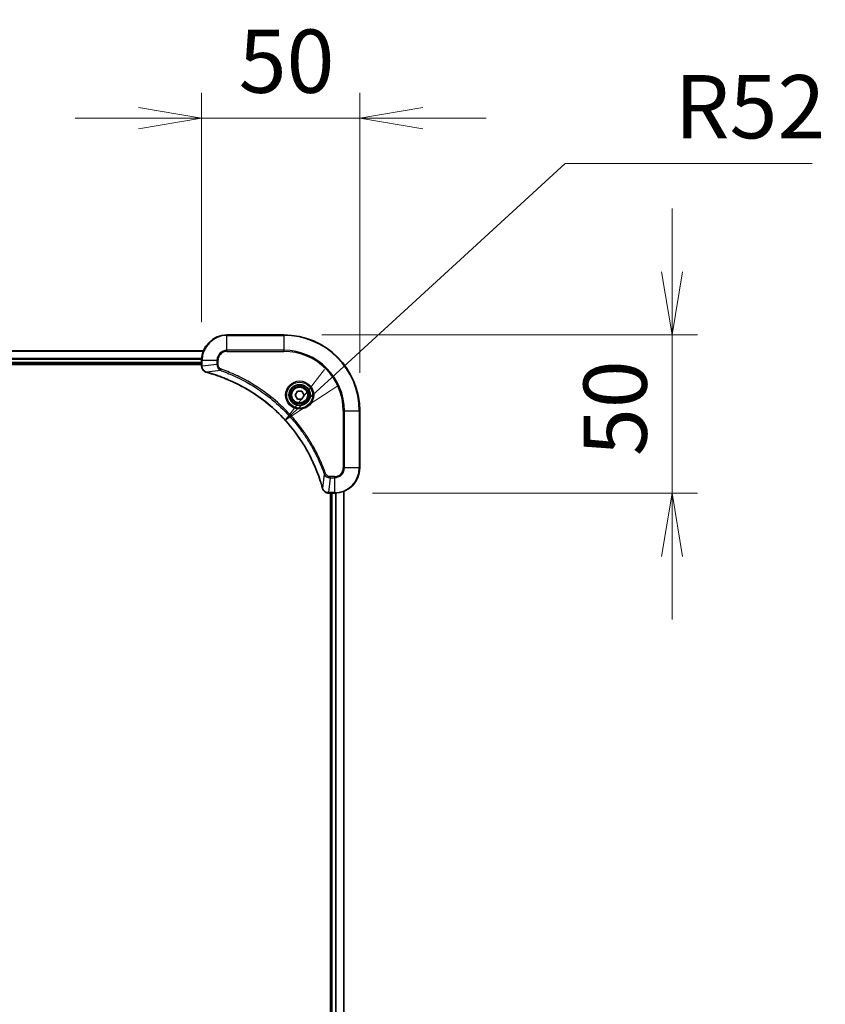
# Model space of a CAD drawing. Units: millimetres. Extents: x 0 to 12963, y 0 to 2248.
# Drawn here: x 3152 to 3406, y 1117 to 1429 of the extents above; entities that cross this region are included whole.
import ezdxf

# ---------------------------------------------------------------- set-up
doc = ezdxf.new("R2010")
doc.units = ezdxf.units.MM
for name, color, linetype, lineweight in [('Dimension (ISO)', 7, 'Continuous', 18), ('Dimension (ISO) @ 1', 7, 'Continuous', 18), ('Visible (ISO)', 7, 'Continuous', 35), ('Visible Narrow (ISO)', 7, 'Continuous', 25)]:
    doc.layers.add(name, color=color, linetype=linetype, lineweight=lineweight)
doc.styles.add('Note Text (TK)', font='MS PGothic.ttf')
doc.dimstyles.new('Default - Method 1b (TK)', dxfattribs={"dimscale": 6.5, "dimtxt": 2.5, "dimasz": 2.5, "dimexe": 1, "dimexo": 1.5, "dimgap": 1, "dimtad": 1, "dimtoh": 1, "dimrnd": 1e-08, "dimdsep": 46, "dimtxsty": 'Note Text (TK)', "dimblk": 'OPEN', "dimcen": 0.09, "dimdle": 5, "dimclrd": 100, "dimclre": 100, "dimclrt": 7, "dimadec": 1, "dimazin": 1, "dimtfac": 1, "dimtmove": 0, "dimatfit": 3, "dimldrblk": 'OPEN', "dimfxl": 1, "dimtolj": 1, "dimlwd": -1, "dimlwe": -1, "dimarcsym": 0})

# ---------------------------------------------------------------- blocks, each defined once
blk = doc.blocks.new('_Open')
at = {"color": 0, "linetype": 'ByBlock', "lineweight": -2}
for p, q in [((-1, 0.167), (0, 0)), ((-1, -0.167), (0, 0)), ((0, 0), (-1, 0))]:
    blk.add_line(p, q, dxfattribs=at)
blk = doc.blocks.new('*D44')
at = {"layer": 'Defpoints', "color": 0}
for p in [(3259.15, 1397.54), (3209.15, 1320.98), (3259.15, 1304.98)]:
    blk.add_point(p, dxfattribs=at)
at = {"layer": 'Dimension (ISO)', "color": 100}
for p, q in [((3209.15, 1332.98), (3209.15, 1405.54)), ((3259.15, 1316.98), (3259.15, 1405.54)), ((3189.15, 1397.54), (3169.15, 1397.54)), ((3209.15, 1397.54), (3259.15, 1397.54)), ((3279.15, 1397.54), (3299.15, 1397.54))]:
    blk.add_line(p, q, dxfattribs=at)
at = {"layer": 'Dimension (ISO)', "color": 100, "xscale": 20, "yscale": 20, "zscale": 20}
blk.add_blockref('_Open', (3209.15, 1397.54), dxfattribs=at)
at = {"layer": 'Dimension (ISO)', "color": 100, "xscale": 20, "yscale": 20, "zscale": 20, "rotation": 180}
blk.add_blockref('_Open', (3259.15, 1397.54), dxfattribs=at)
at = {"layer": 'Dimension (ISO)', "color": 7, "insert": (3220.86, 1415.54), "char_height": 20, "attachment_point": 4, "style": 'Note Text (TK)'}
blk.add_mtext('\\A1;50', dxfattribs=at)
blk = doc.blocks.new('*D45')
at = {"layer": 'Defpoints', "color": 0}
for p in [(3235.15, 1328.98), (3251.15, 1278.98), (3357.92, 1278.98)]:
    blk.add_point(p, dxfattribs=at)
at = {"layer": 'Dimension (ISO)', "color": 100}
for p, q in [((3357.92, 1348.98), (3357.92, 1368.98)), ((3247.15, 1328.98), (3365.92, 1328.98)), ((3357.92, 1328.98), (3357.92, 1278.98)), ((3263.15, 1278.98), (3365.92, 1278.98)), ((3357.92, 1258.98), (3357.92, 1238.98))]:
    blk.add_line(p, q, dxfattribs=at)
at = {"layer": 'Dimension (ISO)', "color": 100, "xscale": 20, "yscale": 20, "zscale": 20}
for p, rotation in [((3357.92, 1328.98), 270), ((3357.92, 1278.98), 90)]:
    blk.add_blockref('_Open', p, dxfattribs=dict(at, rotation=rotation))
at = {"layer": 'Dimension (ISO)', "color": 7, "insert": (3339.92, 1290.68), "char_height": 20, "attachment_point": 4, "rotation": 90, "style": 'Note Text (TK)'}
blk.add_mtext('\\A1;50', dxfattribs=at)
blk = doc.blocks.new('*D46')
at = {"layer": 'Defpoints', "color": 0}
for p in [(3235.52, 1302.08), (3197.15, 1266.98)]:
    blk.add_point(p, dxfattribs=at)
at = {"layer": 'Dimension (ISO)', "color": 100}
for p, q in [((3324.15, 1383.15), (3250.28, 1315.58)), ((3402.18, 1383.15), (3324.15, 1383.15))]:
    blk.add_line(p, q, dxfattribs=at)
at = {"layer": 'Dimension (ISO)', "color": 100, "xscale": 20, "yscale": 20, "zscale": 20, "rotation": 222.4525604825613}
blk.add_blockref('_Open', (3235.52, 1302.08), dxfattribs=at)
at = {"layer": 'Dimension (ISO)', "color": 7, "insert": (3358.77, 1401.15), "char_height": 20, "attachment_point": 4, "style": 'Note Text (TK)'}
blk.add_mtext('\\A1;R52', dxfattribs=at)

msp = doc.modelspace()

# ---------------------------------------------------------------- linework, layer by layer
at = {"layer": 'Visible (ISO)'}
for p, q in [((3235.1544, 1328.9765), (3217.1544, 1328.9765)), ((3209.7382, 1323.9765), (2800.5706, 1323.9765)), ((2801.1544, 1319.9765), (3209.1544, 1319.9765)), ((3209.1544, 1320.9765), (3209.1544, 1319.1455)), ((2801.1544, 1319.6765), (3209.1544, 1319.6765)), ((3209.1544, 1319.1455), (3209.1544, 1319.1302)), ((3238.711, 1309.9765), (3239.4327, 1311.2265)), ((3239.4327, 1311.2265), (3240.8761, 1311.2265)), ((3240.8761, 1311.2265), (3241.5978, 1309.9765)), ((3239.4327, 1308.7265), (3238.711, 1309.9765)), ((3240.8761, 1308.7265), (3239.4327, 1308.7265)), ((3241.5978, 1309.9765), (3240.8761, 1308.7265)), ((3259.1544, 1286.9765), (3259.1544, 1304.9765)), ((3254.1544, 870.3927), (3254.1544, 1279.5603)), ((3249.308, 1278.9765), (3249.3234, 1278.9765)), ((3249.3234, 1278.9765), (3251.1544, 1278.9765)), ((3249.8544, 1278.9765), (3249.8544, 870.9765)), ((3250.1544, 1278.9765), (3250.1544, 870.9765))]:
    msp.add_line(p, q, dxfattribs=at)
for radius in [3.25, 2.75]:
    msp.add_circle((3240.1544, 1309.9765), radius, dxfattribs=at)
for centre, radius, start, end in [((3217.1544, 1320.9765), 8, 90, 180), ((3235.1544, 1304.9765), 24, 0, 90), ((3251.1544, 1286.9765), 8, 270, 0)]:
    msp.add_arc(centre, radius, start, end, dxfattribs=at)
for points, knots in [([(3209.1544, 1319.1302), (3209.1544, 1318.8696), (3209.206, 1318.6091), (3209.4091, 1318.116), (3209.5653, 1317.8856), (3209.9108, 1317.5499), (3210.0839, 1317.428), (3210.3881, 1317.2782), (3210.5105, 1317.2322), (3210.6359, 1317.1985)], [-0.196787795, -0.196787795, -0.196787795, -0.196787795, -0.138164041, -0.138164041, -0.076757801, -0.076757801, -0.029522231, -0.029522231, 0, 0, 0, 0]), ([(3210.6359, 1317.1985), (3210.6479, 1317.1953), (3210.6599, 1317.1921), (3210.684, 1317.1856), (3210.6961, 1317.1824), (3210.7082, 1317.1791)], [0.00000000006, 0.00000000006, 0.00000000006, 0.00000000006, 0.00379309206, 0.00379309206, 0.00758618406, 0.00758618406, 0.00758618406, 0.00758618406]), ([(3210.7082, 1317.1791), (3210.917, 1317.1227), (3211.1254, 1317.0651), (3211.5325, 1316.9497), (3211.7313, 1316.892), (3212.3337, 1316.7135), (3212.7362, 1316.5889), (3213.6584, 1316.291), (3214.1769, 1316.1145), (3215.1871, 1315.7525), (3215.679, 1315.5679), (3216.8905, 1315.0919), (3217.6067, 1314.7919), (3219.2376, 1314.0653), (3220.1475, 1313.6278), (3222.2093, 1312.5614), (3223.3518, 1311.9145), (3225.9197, 1310.3294), (3227.327, 1309.362), (3230.6296, 1306.8438), (3232.4708, 1305.2223), (3236.3413, 1301.2955), (3238.3002, 1298.9207), (3242.29, 1293.1045), (3244.1653, 1289.5569), (3245.9967, 1284.8528), (3246.3516, 1283.8516), (3246.8488, 1282.2994), (3247.0133, 1281.7555), (3247.233, 1280.9832), (3247.2958, 1280.757), (3247.357, 1280.5303)], [0, 0, 0, 0, 0.06549657, 0.06549657, 0.12817861, 0.12817861, 0.2557943, 0.2557943, 0.42169471, 0.42169471, 0.58081118, 0.58081118, 0.81593963, 0.81593963, 1.12160661, 1.12160661, 1.51897368, 1.51897368, 2.03555087, 2.03555087, 2.7767893, 2.7767893, 3.70555522, 3.70555522, 4.91295092, 4.91295092, 5.23453446, 5.23453446, 5.40661912, 5.40661912, 5.47772979, 5.47772979, 5.47772979, 5.47772979]), ([(3247.357, 1280.5303), (3247.3602, 1280.5182), (3247.3635, 1280.5061), (3247.37, 1280.482), (3247.3732, 1280.47), (3247.3764, 1280.458)], [0, 0, 0, 0, 0.003793092, 0.003793092, 0.007586184, 0.007586184, 0.007586184, 0.007586184]), ([(3247.3764, 1280.458), (3247.4245, 1280.2791), (3247.4977, 1280.1062), (3247.7472, 1279.691), (3247.9593, 1279.4698), (3248.5331, 1279.0925), (3248.9202, 1278.9765), (3249.308, 1278.9765)], [-0.196787795, -0.196787795, -0.196787795, -0.196787795, -0.154661595, -0.154661595, -0.087259675, -0.087259675, 0, 0, 0, 0])]:
    msp.add_open_spline(points, degree=3, knots=knots, dxfattribs=at)
at = {"layer": 'Visible Narrow (ISO)'}
for p, q in [((3217.1544, 1328.8301), (3217.1544, 1328.9765)), ((3217.1544, 1328.8301), (3235.1544, 1328.8301)), ((3217.1544, 1324.123), (3217.1544, 1328.8301)), ((3235.1544, 1328.8301), (3235.1544, 1328.9765)), ((3235.1544, 1328.8301), (3235.1544, 1324.123)), ((2800.5984, 1323.907), (3209.7105, 1323.907)), ((3217.1544, 1324.123), (3217.1544, 1323.7694)), ((3235.1544, 1324.123), (3217.1544, 1324.123)), ((3217.1544, 1323.7694), (3235.1544, 1323.7694)), ((3235.1544, 1323.7694), (3235.1544, 1324.123)), ((3209.1762, 1321.5665), (2801.1326, 1321.5665)), ((2801.1463, 1321.336), (3209.1625, 1321.336)), ((3209.1544, 1320.2765), (2801.1544, 1320.2765)), ((3209.1544, 1320.9765), (3209.3009, 1320.9765)), ((3209.3009, 1319.1455), (3209.3009, 1320.9765)), ((3209.3009, 1320.9765), (3214.008, 1320.9765)), ((3214.008, 1320.9765), (3214.008, 1319.6394)), ((3214.008, 1320.9765), (3214.3615, 1320.9765)), ((3214.3615, 1319.6394), (3214.3615, 1320.9765)), ((3209.3009, 1319.1455), (3209.1544, 1319.1455)), ((3214.008, 1319.6394), (3209.3009, 1319.1455)), ((3215.1838, 1317.7387), (3210.7161, 1317.2081)), ((3214.008, 1319.6394), (3214.3615, 1319.6394)), ((3215.1838, 1317.7387), (3215.3372, 1318.1714)), ((3253.9473, 1304.9765), (3253.9473, 1286.9765)), ((3254.3009, 1304.9765), (3253.9473, 1304.9765)), ((3254.3009, 1286.9765), (3254.3009, 1304.9765)), ((3254.3009, 1304.9765), (3259.008, 1304.9765)), ((3259.008, 1304.9765), (3259.008, 1286.9765)), ((3259.008, 1304.9765), (3259.1544, 1304.9765)), ((3254.3009, 1286.9765), (3253.9473, 1286.9765)), ((3259.008, 1286.9765), (3254.3009, 1286.9765)), ((3259.008, 1286.9765), (3259.1544, 1286.9765)), ((3247.9166, 1285.0059), (3247.386, 1280.5382)), ((3247.9166, 1285.0059), (3248.3493, 1285.1593)), ((3249.8173, 1283.8301), (3249.3234, 1279.123)), ((3251.1544, 1284.1836), (3249.8173, 1284.1836)), ((3249.8173, 1283.8301), (3249.8173, 1284.1836)), ((3249.8173, 1283.8301), (3251.1544, 1283.8301)), ((3251.1544, 1283.8301), (3251.1544, 1284.1836)), ((3251.1544, 1283.8301), (3251.1544, 1279.123)), ((3254.0849, 1279.5326), (3254.0849, 870.4205)), ((3251.1544, 1279.123), (3249.3234, 1279.123)), ((3249.3234, 1278.9765), (3249.3234, 1279.123)), ((3250.4544, 870.9765), (3250.4544, 1278.9765)), ((3251.1544, 1279.123), (3251.1544, 1278.9765)), ((3251.5139, 1278.9846), (3251.5139, 870.9685)), ((3251.7444, 870.9548), (3251.7444, 1278.9983))]:
    msp.add_line(p, q, dxfattribs=at)
for radius in [4.4571, 4.1036, 3.3964, 2.45]:
    msp.add_circle((3240.1544, 1309.9765), radius, dxfattribs=at)
for centre, radius, start, end in [((3217.1544, 1320.9765), 7.8536, 90, 180), ((3235.1544, 1304.9765), 23.8536, 0, 90), ((3217.1544, 1320.9765), 3.1464, 90, 180), ((3217.1544, 1320.9765), 2.7929, 90, 180), ((3235.1544, 1304.9765), 19.1464, 0, 90), ((3235.1544, 1304.9765), 18.7929, 0, 90), ((3251.1544, 1286.9765), 2.7929, 270, 0), ((3251.1544, 1286.9765), 7.8536, 270, 0), ((3251.1544, 1286.9765), 3.1464, 270, 0)]:
    msp.add_arc(centre, radius, start, end, dxfattribs=at)
for centre, major_axis, ratio, start_param, end_param in [((3209.6544, 1319.1302), (-0.5, 0), 0.00935385, 0, 0.78591171), ((3210.7655, 1317.6814), (-0.1296, -0.4829), 0.14287502, 5.88309318, 6.28318531), ((3210.8385, 1317.6618), (-0.1303, -0.4827), 0.00038233, 0, 0.34837257), ((3247.8397, 1280.6606), (-0.4827, -0.1303), 0.00038233, 5.93481276, 6.28318532), ((3247.8593, 1280.5877), (-0.4829, -0.1296), 0.14287502, 0, 0.40009213), ((3249.308, 1279.4765), (0, -0.5), 0.00935385, 5.4972736, 6.28318531)]:
    msp.add_ellipse(centre, major_axis=major_axis, ratio=ratio, start_param=start_param, end_param=end_param, dxfattribs=at)
for points, knots in [([(3209.3011, 1319.1269), (3209.301, 1319.13), (3209.301, 1319.1331), (3209.3009, 1319.1393), (3209.3009, 1319.1424), (3209.3009, 1319.1455)], [-0.00153668531, -0.00153668531, -0.00153668531, -0.00153668531, -0.00076834265, -0.00076834265, 0, 0, 0, 0]), ([(3210.6193, 1317.2439), (3210.498, 1317.2893), (3210.3835, 1317.3462), (3210.1053, 1317.5175), (3209.9531, 1317.6459), (3209.6534, 1317.98), (3209.5212, 1318.1976), (3209.3481, 1318.653), (3209.3035, 1318.8894), (3209.3011, 1319.1269)], [0, 0, 0, 0, 0.029522231, 0.029522231, 0.076757801, 0.076757801, 0.138164041, 0.138164041, 0.196787795, 0.196787795, 0.196787795, 0.196787795]), ([(3210.7161, 1317.2081), (3210.6993, 1317.2142), (3210.6829, 1317.2202), (3210.6507, 1317.2322), (3210.6348, 1317.2381), (3210.6193, 1317.2439)], [-0.00758618406, -0.00758618406, -0.00758618406, -0.00758618406, -0.00379309206, -0.00379309206, -0.00000000006, -0.00000000006, -0.00000000006, -0.00000000006]), ([(3247.386, 1280.5382), (3247.3245, 1280.7654), (3247.2621, 1280.9914), (3247.0425, 1281.7642), (3246.8782, 1282.3085), (3246.3812, 1283.8618), (3246.0265, 1284.8638), (3244.1955, 1289.5714), (3242.3199, 1293.1218), (3238.3283, 1298.9425), (3236.3682, 1301.3191), (3232.4951, 1305.2486), (3230.6526, 1306.8712), (3227.3474, 1309.3906), (3225.939, 1310.3585), (3223.3692, 1311.9441), (3222.2257, 1312.5912), (3220.1624, 1313.6577), (3219.2518, 1314.0953), (3217.6196, 1314.8219), (3216.9029, 1315.1219), (3215.6905, 1315.5977), (3215.1982, 1315.7823), (3214.1873, 1316.1441), (3213.6683, 1316.3206), (3212.7455, 1316.6183), (3212.3427, 1316.7428), (3211.7399, 1316.9212), (3211.541, 1316.9788), (3211.1336, 1317.0941), (3210.9254, 1317.1515), (3210.7161, 1317.2081)], [-5.47772979, -5.47772979, -5.47772979, -5.47772979, -5.40661912, -5.40661912, -5.23453446, -5.23453446, -4.91295092, -4.91295092, -3.70555522, -3.70555522, -2.7767893, -2.7767893, -2.03555087, -2.03555087, -1.51897368, -1.51897368, -1.12160661, -1.12160661, -0.81593963, -0.81593963, -0.58081118, -0.58081118, -0.42169471, -0.42169471, -0.2557943, -0.2557943, -0.12817861, -0.12817861, -0.06549657, -0.06549657, 0, 0, 0, 0]), ([(3214.008, 1319.6394), (3214.0103, 1319.3888), (3214.0556, 1319.1397), (3214.2208, 1318.69), (3214.3329, 1318.4872), (3214.5898, 1318.1632), (3214.721, 1318.0339), (3214.968, 1317.853), (3215.0713, 1317.7905), (3215.1838, 1317.7387)], [-0.187504168, -0.187504168, -0.187504168, -0.187504168, -0.125670471, -0.125670471, -0.069816928, -0.069816928, -0.026852665, -0.026852665, 0, 0, 0, 0]), ([(3215.3372, 1318.1714), (3215.2528, 1318.2013), (3215.1717, 1318.2405), (3214.9731, 1318.3617), (3214.8627, 1318.4552), (3214.6433, 1318.701), (3214.5449, 1318.8625), (3214.4007, 1319.2273), (3214.3615, 1319.4333), (3214.3615, 1319.6394)], [0, 0, 0, 0, 0.026852665, 0.026852665, 0.069816928, 0.069816928, 0.125670471, 0.125670471, 0.187504168, 0.187504168, 0.187504168, 0.187504168]), ([(3215.1838, 1317.7387), (3215.2788, 1317.7047), (3215.3726, 1317.6714), (3215.6822, 1317.5596), (3215.8972, 1317.4805), (3216.8613, 1317.1184), (3217.6048, 1316.8202), (3219.4241, 1316.0427), (3220.4919, 1315.5444), (3224.2896, 1313.6178), (3226.917, 1311.9876), (3231.2849, 1308.7274), (3233.0902, 1307.1844), (3235.9868, 1304.357), (3237.1327, 1303.1288), (3239.242, 1300.6446), (3240.2121, 1299.3944), (3241.8277, 1297.1112), (3242.4965, 1296.0947), (3243.6175, 1294.2583), (3244.084, 1293.4472), (3244.8621, 1292.0089), (3245.1831, 1291.3868), (3245.7468, 1290.2403), (3245.9933, 1289.7177), (3246.4145, 1288.7864), (3246.5926, 1288.3792), (3246.8987, 1287.6549), (3247.0288, 1287.3388), (3247.2536, 1286.7773), (3247.3496, 1286.5325), (3247.5162, 1286.0981), (3247.5876, 1285.9088), (3247.7062, 1285.5887), (3247.7541, 1285.4581), (3247.8401, 1285.2203), (3247.878, 1285.1139), (3247.9166, 1285.0059)], [-4.82621249, -4.82621249, -4.82621249, -4.82621249, -4.79590965, -4.79590965, -4.72660511, -4.72660511, -4.4843018, -4.4843018, -4.127973, -4.127973, -3.19579554, -3.19579554, -2.47873595, -2.47873595, -1.97105483, -1.97105483, -1.49272454, -1.49272454, -1.12477817, -1.12477817, -0.8417425, -0.8417425, -0.62997615, -0.62997615, -0.45517217, -0.45517217, -0.32070756, -0.32070756, -0.21727325, -0.21727325, -0.1377084, -0.1377084, -0.07650467, -0.07650467, -0.0344265, -0.0344265, 0, 0, 0, 0]), ([(3248.3493, 1285.1593), (3248.3109, 1285.2674), (3248.2723, 1285.3755), (3248.1856, 1285.6153), (3248.1374, 1285.7471), (3248.0179, 1286.0699), (3247.946, 1286.2608), (3247.7781, 1286.699), (3247.6814, 1286.946), (3247.4549, 1287.5124), (3247.3238, 1287.8313), (3247.0153, 1288.5618), (3246.8359, 1288.9726), (3246.4114, 1289.912), (3246.163, 1290.4392), (3245.5949, 1291.5957), (3245.2713, 1292.2233), (3244.4869, 1293.6741), (3244.0165, 1294.4924), (3242.8864, 1296.3448), (3242.212, 1297.3702), (3240.5828, 1299.6733), (3239.6045, 1300.9345), (3237.4772, 1303.4403), (3236.3215, 1304.6791), (3233.3998, 1307.5308), (3231.5788, 1309.0871), (3227.1728, 1312.3748), (3224.5224, 1314.0185), (3220.6914, 1315.9604), (3219.6143, 1316.4626), (3217.7791, 1317.246), (3217.0292, 1317.5465), (3216.0567, 1317.9113), (3215.8398, 1317.991), (3215.5275, 1318.1036), (3215.4324, 1318.1376), (3215.3372, 1318.1714)], [0, 0, 0, 0, 0.0344265, 0.0344265, 0.07650467, 0.07650467, 0.1377084, 0.1377084, 0.21727325, 0.21727325, 0.32070756, 0.32070756, 0.45517217, 0.45517217, 0.62997615, 0.62997615, 0.8417425, 0.8417425, 1.12477817, 1.12477817, 1.49272454, 1.49272454, 1.97105483, 1.97105483, 2.47873595, 2.47873595, 3.19579554, 3.19579554, 4.127973, 4.127973, 4.4843018, 4.4843018, 4.72660511, 4.72660511, 4.79590965, 4.79590965, 4.82621249, 4.82621249, 4.82621249, 4.82621249]), ([(3247.9166, 1285.0059), (3248.0079, 1284.8074), (3248.1317, 1284.6373), (3248.456, 1284.2994), (3248.6704, 1284.1491), (3249.0779, 1283.9564), (3249.2647, 1283.8973), (3249.575, 1283.8424), (3249.696, 1283.8312), (3249.8173, 1283.8301)], [-0.187502416, -0.187502416, -0.187502416, -0.187502416, -0.14010274, -0.14010274, -0.077834855, -0.077834855, -0.029936483, -0.029936483, 0, 0, 0, 0]), ([(3249.8173, 1284.1836), (3249.7175, 1284.1836), (3249.6178, 1284.1928), (3249.3626, 1284.2397), (3249.2098, 1284.2916), (3248.8833, 1284.4597), (3248.7169, 1284.5908), (3248.4835, 1284.8721), (3248.4021, 1285.0104), (3248.3493, 1285.1593)], [0, 0, 0, 0, 0.029936483, 0.029936483, 0.077834855, 0.077834855, 0.14010274, 0.14010274, 0.187502416, 0.187502416, 0.187502416, 0.187502416]), ([(3247.4218, 1280.4414), (3247.416, 1280.457), (3247.41, 1280.4728), (3247.3981, 1280.505), (3247.3921, 1280.5215), (3247.386, 1280.5382)], [-0.007586184, -0.007586184, -0.007586184, -0.007586184, -0.003793092, -0.003793092, 0, 0, 0, 0]), ([(3249.3047, 1279.1232), (3248.9513, 1279.1268), (3248.6004, 1279.2248), (3248.0571, 1279.5467), (3247.8465, 1279.7362), (3247.5745, 1280.1092), (3247.4865, 1280.2683), (3247.4218, 1280.4414)], [0, 0, 0, 0, 0.087259675, 0.087259675, 0.154661595, 0.154661595, 0.196787795, 0.196787795, 0.196787795, 0.196787795]), ([(3249.3234, 1279.123), (3249.3203, 1279.123), (3249.3172, 1279.123), (3249.311, 1279.1231), (3249.3078, 1279.1231), (3249.3047, 1279.1232)], [-0.00153668531, -0.00153668531, -0.00153668531, -0.00153668531, -0.00076834266, -0.00076834266, -0.00000000001, -0.00000000001, -0.00000000001, -0.00000000001])]:
    msp.add_open_spline(points, degree=3, knots=knots, dxfattribs=at)

# ---------------------------------------------------------------- dimensions: what is measured, and where the dimension line sits
at = {"layer": 'Dimension (ISO) @ 1', "color": 100}
for base, p1, p2, angle, picture, middle in [((3259.1544, 1397.535), (3209.1544, 1320.9765), (3259.1544, 1304.9765), 180, '*D44', (3234.1544, 1397.535)), ((3357.9153, 1278.9765), (3235.1544, 1328.9765), (3251.1544, 1278.9765), 90, '*D45', (3357.9153, 1303.9765))]:
    dim = msp.add_linear_dim(base=base, p1=p1, p2=p2, angle=angle, dimstyle='Default - Method 1b (TK)', override={"dimscale": 1, "dimtxt": 20, "dimasz": 20, "dimexe": 8, "dimexo": 12, "dimgap": 8, "dimtoh": 0, "dimdec": 2, "dimcen": 0.72, "dimtol": 0, "dimlim": 0, "dimtp": 0, "dimtm": 0, "dimtdec": 2, "dimtix": 0, "dimtofl": 1, "dimtmove": 0, "dimatfit": 1}, dxfattribs=at)
    dim.commit()
    dim.dimension.update_dxf_attribs({"geometry": picture, "text_midpoint": middle, "dimtype": 128})
dim = msp.add_radius_dim(center=(3197.1544, 1266.9765), mpoint=(3235.5219, 1302.0755), dimstyle='Default - Method 1b (TK)', override={"dimscale": 1, "dimtxt": 20, "dimasz": 20, "dimexe": 8, "dimexo": 12, "dimgap": 8, "dimtih": 1, "dimdec": 2, "dimlfac": 1, "dimcen": 0, "dimtol": 0, "dimlim": 0, "dimtp": 0, "dimtm": 0, "dimtdec": 2, "dimtix": 0, "dimtofl": 0, "dimtmove": 0, "dimatfit": 3}, dxfattribs=at)
dim.commit()
dim.dimension.update_dxf_attribs({"geometry": '*D46', "text_midpoint": (3380.4731, 1383.1492), "dimtype": 132})

doc.saveas('drawing.dxf')
